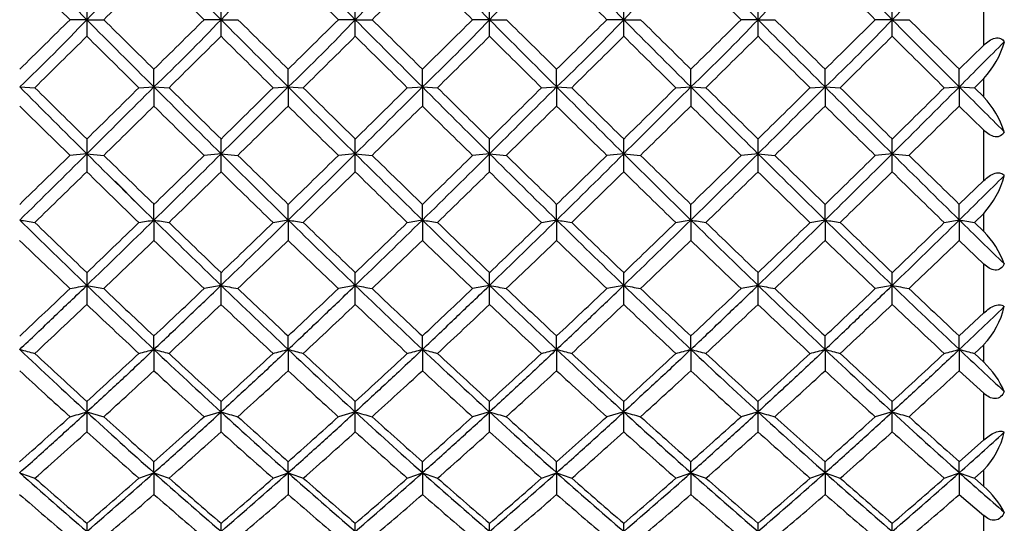
# Model space of a CAD drawing. Extents: x 23 to 283, y 128 to 365.
# Drawn here: x 225 to 236, y 289 to 295 of the extents above; entities that cross this region are included whole.
import ezdxf

# ---------------------------------------------------------------- set-up
doc = ezdxf.new("R2010")
doc.units = 0
for name, color, linetype in [('044_001_01_10M_7', 7, 'CONTINUOUS'), ('_TRANSLATION', 7, 'CONTINUOUS'), ('CX7068-01', 7, 'CONTINUOUS')]:
    doc.layers.add(name, color=color, linetype=linetype)

# ---------------------------------------------------------------- blocks, each defined once
blk = doc.blocks.new('SE1')
at = {"layer": '044_001_01_10M_7', "color": 7, "linetype": 'CONTINUOUS'}
blk.add_line((226.466, 292.891), (226.715, 292.642), dxfattribs=at)
at = {"layer": 'CX7068-01', "color": 7, "linetype": 'CONTINUOUS'}
for p, q in [((235.624, 294.323), (235.624, 294.859)), ((226.169, 294.765), (226.169, 294.591)), ((227.584, 294.591), (227.584, 294.765)), ((228.999, 294.591), (228.999, 294.765)), ((230.414, 294.591), (230.414, 294.765)), ((231.829, 294.591), (231.829, 294.765)), ((233.244, 294.591), (233.244, 294.765)), ((234.659, 294.591), (234.659, 294.765)), ((226.169, 294.591), (225.991, 294.591)), ((226.168, 294.591), (226.347, 294.591)), ((226.169, 294.591), (226.169, 294.417)), ((227.584, 294.591), (227.405, 294.591)), ((227.584, 294.591), (227.761, 294.591)), ((227.584, 294.417), (227.584, 294.591)), ((228.999, 294.591), (228.82, 294.591)), ((228.999, 294.591), (229.176, 294.591)), ((228.999, 294.417), (228.999, 294.591)), ((230.414, 294.591), (230.235, 294.591)), ((230.414, 294.591), (230.591, 294.591)), ((230.414, 294.417), (230.414, 294.591)), ((231.829, 294.591), (231.65, 294.591)), ((231.829, 294.591), (232.006, 294.591)), ((231.829, 294.417), (231.829, 294.591)), ((233.244, 294.591), (233.065, 294.591)), ((233.244, 294.591), (233.421, 294.591)), ((233.244, 294.417), (233.244, 294.591)), ((234.659, 294.591), (234.48, 294.591)), ((234.659, 294.591), (234.836, 294.591)), ((234.659, 294.417), (234.659, 294.591)), ((235.624, 294.323), (235.366, 294.069)), ((226.876, 293.883), (226.876, 294.069)), ((228.291, 293.883), (228.291, 294.069)), ((229.706, 293.883), (229.706, 294.069)), ((231.121, 293.883), (231.121, 294.069)), ((232.536, 293.883), (232.536, 294.069)), ((233.951, 293.883), (233.951, 294.069)), ((235.366, 293.883), (235.366, 294.069)), ((235.525, 293.875), (235.624, 293.972)), ((235.624, 293.777), (235.624, 293.972)), ((225.461, 293.883), (225.62, 293.875)), ((226.717, 293.875), (226.876, 293.883)), ((226.876, 293.883), (226.876, 293.681)), ((226.876, 293.883), (227.035, 293.875)), ((228.132, 293.875), (228.291, 293.883)), ((228.291, 293.883), (228.291, 293.681)), ((228.291, 293.883), (228.45, 293.875)), ((229.547, 293.875), (229.706, 293.883)), ((229.706, 293.883), (229.706, 293.681)), ((229.706, 293.883), (229.865, 293.875)), ((230.962, 293.875), (231.121, 293.883)), ((231.121, 293.883), (231.121, 293.681)), ((231.121, 293.883), (231.28, 293.875)), ((232.377, 293.875), (232.536, 293.883)), ((232.536, 293.883), (232.536, 293.681)), ((232.536, 293.883), (232.695, 293.875)), ((233.792, 293.875), (233.951, 293.883)), ((233.951, 293.883), (233.951, 293.681)), ((233.951, 293.883), (234.11, 293.875)), ((235.207, 293.875), (235.366, 293.883)), ((235.366, 293.883), (235.366, 293.681)), ((235.366, 293.883), (235.525, 293.875)), ((235.624, 293.777), (235.525, 293.875)), ((235.366, 293.681), (235.624, 293.427)), ((235.624, 292.896), (235.624, 293.427)), ((226.169, 293.334), (226.169, 293.178)), ((227.584, 293.178), (227.584, 293.334)), ((228.999, 293.178), (228.999, 293.334)), ((230.414, 293.178), (230.414, 293.334)), ((231.829, 293.178), (231.829, 293.334)), ((233.244, 293.178), (233.244, 293.334)), ((234.659, 293.178), (234.659, 293.334)), ((226.169, 293.178), (225.991, 293.161)), ((226.168, 293.178), (226.347, 293.161)), ((226.169, 293.178), (226.169, 292.989)), ((227.584, 293.178), (227.405, 293.161)), ((227.584, 293.178), (227.761, 293.161)), ((227.584, 292.989), (227.584, 293.178)), ((228.999, 293.178), (228.82, 293.161)), ((228.999, 293.178), (229.176, 293.161)), ((228.999, 292.989), (228.999, 293.178)), ((230.414, 293.178), (230.235, 293.161)), ((230.414, 293.178), (230.591, 293.161)), ((230.414, 292.989), (230.414, 293.178)), ((231.829, 293.178), (231.65, 293.161)), ((231.829, 293.178), (232.006, 293.161)), ((231.829, 292.989), (231.829, 293.178)), ((233.244, 293.178), (233.065, 293.161)), ((233.244, 293.178), (233.421, 293.161)), ((233.244, 292.989), (233.244, 293.178)), ((234.659, 293.178), (234.48, 293.161)), ((234.659, 293.178), (234.836, 293.161)), ((234.659, 292.989), (234.659, 293.178)), ((235.624, 292.896), (235.366, 292.646)), ((226.876, 292.48), (226.876, 292.646)), ((228.291, 292.48), (228.291, 292.646)), ((229.706, 292.48), (229.706, 292.646)), ((231.121, 292.48), (231.121, 292.646)), ((232.536, 292.48), (232.536, 292.646)), ((233.951, 292.48), (233.951, 292.646)), ((235.366, 292.48), (235.366, 292.646)), ((235.525, 292.455), (235.624, 292.551)), ((235.624, 292.359), (235.624, 292.551)), ((226.876, 292.48), (226.876, 292.265)), ((228.291, 292.48), (228.291, 292.265)), ((229.706, 292.48), (229.706, 292.265)), ((231.121, 292.48), (231.121, 292.265)), ((232.536, 292.48), (232.536, 292.265)), ((233.951, 292.48), (233.951, 292.265)), ((235.366, 292.48), (235.366, 292.265)), ((235.624, 292.359), (235.525, 292.455)), ((235.366, 292.265), (235.624, 292.017)), ((235.624, 291.501), (235.624, 292.017)), ((226.169, 291.926), (226.169, 291.792)), ((227.584, 291.792), (227.584, 291.926)), ((228.999, 291.792), (228.999, 291.926)), ((230.414, 291.792), (230.414, 291.926)), ((231.829, 291.792), (231.829, 291.926)), ((233.244, 291.792), (233.244, 291.926)), ((234.659, 291.792), (234.659, 291.926)), ((226.168, 291.792), (226.347, 291.758)), ((226.169, 291.792), (226.169, 291.591)), ((227.584, 291.792), (227.405, 291.758)), ((227.584, 291.591), (227.584, 291.792)), ((228.999, 291.792), (228.82, 291.758)), ((228.999, 291.591), (228.999, 291.792)), ((230.414, 291.792), (230.235, 291.758)), ((230.414, 291.591), (230.414, 291.792)), ((231.829, 291.792), (231.65, 291.758)), ((231.829, 291.591), (231.829, 291.792)), ((233.244, 291.792), (233.065, 291.758)), ((233.244, 291.591), (233.244, 291.792)), ((234.659, 291.792), (234.48, 291.758)), ((234.659, 291.591), (234.659, 291.792)), ((235.624, 291.501), (235.366, 291.259)), ((226.876, 291.117), (226.876, 291.259)), ((228.291, 291.117), (228.291, 291.259)), ((229.706, 291.117), (229.706, 291.259)), ((231.121, 291.117), (231.121, 291.259)), ((232.536, 291.117), (232.536, 291.259)), ((233.951, 291.117), (233.951, 291.259)), ((235.366, 291.117), (235.366, 291.259)), ((235.525, 291.075), (235.624, 291.167)), ((235.624, 290.983), (235.624, 291.167)), ((226.876, 291.117), (226.876, 290.892)), ((228.291, 291.117), (228.291, 290.892)), ((229.706, 291.117), (229.706, 290.892)), ((231.121, 291.117), (231.121, 290.892)), ((232.536, 291.117), (232.536, 290.892)), ((233.951, 291.117), (233.951, 290.892)), ((235.366, 291.117), (235.366, 290.892)), ((235.624, 290.983), (235.525, 291.075)), ((235.366, 290.892), (235.624, 290.655)), ((235.624, 290.163), (235.624, 290.655)), ((226.169, 290.568), (226.169, 290.458)), ((227.584, 290.458), (227.584, 290.568)), ((228.999, 290.458), (228.999, 290.568)), ((230.414, 290.458), (230.414, 290.568)), ((231.829, 290.458), (231.829, 290.568)), ((233.244, 290.458), (233.244, 290.568)), ((234.659, 290.458), (234.659, 290.568)), ((226.168, 290.458), (226.347, 290.408)), ((226.169, 290.458), (226.169, 290.249)), ((227.584, 290.458), (227.405, 290.408)), ((227.584, 290.249), (227.584, 290.458)), ((228.999, 290.458), (228.82, 290.408)), ((228.999, 290.249), (228.999, 290.458)), ((230.414, 290.458), (230.235, 290.408)), ((230.414, 290.249), (230.414, 290.458)), ((231.829, 290.458), (231.65, 290.408)), ((231.829, 290.249), (231.829, 290.458)), ((233.244, 290.458), (233.065, 290.408)), ((233.244, 290.249), (233.244, 290.458)), ((234.659, 290.458), (234.48, 290.408)), ((234.659, 290.249), (234.659, 290.458)), ((235.624, 290.163), (235.366, 289.934)), ((226.876, 289.818), (226.876, 289.934)), ((228.291, 289.818), (228.291, 289.934)), ((229.706, 289.818), (229.706, 289.934)), ((231.121, 289.818), (231.121, 289.934)), ((232.536, 289.818), (232.536, 289.934)), ((233.951, 289.818), (233.951, 289.934)), ((235.366, 289.818), (235.366, 289.934)), ((226.876, 289.818), (226.876, 289.589)), ((228.291, 289.818), (228.291, 289.589)), ((229.706, 289.818), (229.706, 289.589)), ((231.121, 289.818), (231.121, 289.589)), ((232.536, 289.818), (232.536, 289.589)), ((233.951, 289.818), (233.951, 289.589)), ((235.366, 289.818), (235.366, 289.589)), ((235.525, 289.76), (235.624, 289.848)), ((235.624, 289.674), (235.624, 289.848)), ((235.624, 289.674), (235.525, 289.76)), ((235.366, 289.589), (235.624, 289.366)), ((226.169, 289.285), (226.169, 289.2)), ((227.584, 289.2), (227.584, 289.285)), ((228.999, 289.2), (228.999, 289.285)), ((230.414, 289.2), (230.414, 289.285)), ((231.829, 289.2), (231.829, 289.285)), ((233.244, 289.2), (233.244, 289.285)), ((234.659, 289.2), (234.659, 289.285)), ((235.624, 288.908), (235.624, 289.366))]:
    blk.add_line(p, q, dxfattribs=at)
for centre, radius, start, end in [((25.385, 94.664), 283.346, 44.87748, 45.07988), ((240.445, 281.033), 19.688, 133.5647, 136.4779), ((26.8, 94.665), 283.345, 44.87748, 45.07988), ((241.86, 281.033), 19.688, 133.5647, 136.4779), ((28.215, 94.664), 283.346, 44.87748, 45.07988), ((243.275, 281.033), 19.688, 133.5647, 136.4779), ((29.63, 94.665), 283.345, 44.87748, 45.07988), ((244.69, 281.033), 19.688, 133.5647, 136.4779), ((31.045, 94.664), 283.346, 44.87748, 45.07988), ((246.105, 281.033), 19.688, 133.5647, 136.4779), ((32.46, 94.665), 283.345, 44.87748, 45.07988), ((247.52, 281.033), 19.688, 133.5647, 136.4779), ((33.875, 94.664), 283.346, 44.87748, 45.07988), ((248.935, 281.033), 19.688, 133.5647, 136.4779), ((423.826, 495.889), 282.24, 225.34588, 225.497), ((32.639, 494.573), 280.392, 314.5022, 314.65432), ((211.975, 308.067), 19.572, 313.5561, 316.4866), ((422.529, 94.609), 280.392, 134.5022, 134.65432), ((426.976, 494.542), 283.38, 224.87749, 225.07987), ((213.39, 308.067), 19.572, 313.5561, 316.4866), ((428.392, 494.542), 283.38, 224.87749, 225.07987), ((29.926, 93.294), 282.24, 45.34588, 45.497), ((214.805, 308.067), 19.572, 313.5561, 316.4866), ((429.806, 494.542), 283.38, 224.87749, 225.07987), ((31.341, 93.294), 282.24, 45.34588, 45.497), ((216.22, 308.067), 19.572, 313.5561, 316.4866), ((431.222, 494.542), 283.38, 224.87749, 225.07987), ((32.756, 93.294), 282.24, 45.34588, 45.497), ((217.635, 308.067), 19.572, 313.5561, 316.4866), ((432.636, 494.542), 283.38, 224.87749, 225.07987), ((34.171, 93.294), 282.24, 45.34588, 45.497), ((219.05, 308.067), 19.572, 313.5561, 316.4866), ((434.052, 494.542), 283.38, 224.87749, 225.07987), ((35.586, 93.294), 282.24, 45.34588, 45.497), ((220.465, 308.067), 19.572, 313.5561, 316.4866), ((435.466, 494.542), 283.38, 224.87749, 225.07987), ((37.001, 93.294), 282.24, 45.34588, 45.497), ((290.837, 238.914), 78.094, 134.76785, 135.25998), ((234.927, 294.617), 0.95, 317.2143, 344.1318), ((383.991, 452.335), 224.14, 224.98587, 225.24113), ((362.064, 431.779), 193.996, 225.30492, 225.53233), ((98.559, 422.003), 181.328, 314.72873, 315.04426), ((90.28, 431.771), 193.986, 314.46767, 314.69509), ((385.406, 452.335), 224.14, 224.98587, 225.24113), ((363.479, 431.779), 193.996, 225.30492, 225.53233), ((99.974, 422.003), 181.328, 314.72873, 315.04426), ((91.695, 431.771), 193.986, 314.46767, 314.69509), ((386.821, 452.335), 224.14, 224.98587, 225.24113), ((364.894, 431.779), 193.996, 225.30492, 225.53233), ((101.389, 422.003), 181.328, 314.72873, 315.04426), ((93.11, 431.771), 193.986, 314.46767, 314.69509), ((388.236, 452.335), 224.14, 224.98587, 225.24113), ((366.309, 431.779), 193.996, 225.30492, 225.53233), ((102.804, 422.003), 181.328, 314.72873, 315.04426), ((94.525, 431.771), 193.986, 314.46767, 314.69509), ((389.651, 452.335), 224.14, 224.98587, 225.24113), ((367.724, 431.779), 193.996, 225.30492, 225.53233), ((104.219, 422.003), 181.328, 314.72873, 315.04426), ((95.94, 431.771), 193.986, 314.46767, 314.69509), ((391.066, 452.335), 224.14, 224.98587, 225.24113), ((369.139, 431.779), 193.996, 225.30492, 225.53233), ((105.634, 422.003), 181.328, 314.72873, 315.04426), ((97.355, 431.771), 193.986, 314.46767, 314.69509), ((392.481, 452.335), 224.14, 224.98587, 225.24113), ((370.554, 431.779), 193.996, 225.30492, 225.53233), ((107.049, 422.003), 181.328, 314.72873, 315.04426), ((98.77, 431.771), 193.986, 314.46767, 314.69509), ((342.701, 401.033), 151.664, 224.95052, 225.20352), ((234.935, 293.123), 0.949, 17.5804, 43.5084), ((309.328, 378.78), 119.48, 225.41779, 225.77371), ((41.932, 481.56), 263.634, 314.3878, 314.54894), ((411.808, 481.548), 263.617, 225.45108, 225.61223), ((144.655, 378.545), 119.15, 314.2255, 314.5824), ((413.223, 481.548), 263.617, 225.45108, 225.61223), ((146.07, 378.545), 119.15, 314.2255, 314.5824), ((414.638, 481.548), 263.617, 225.45108, 225.61223), ((147.485, 378.545), 119.15, 314.2255, 314.5824), ((416.053, 481.548), 263.617, 225.45108, 225.61223), ((148.9, 378.545), 119.15, 314.2255, 314.5824), ((417.468, 481.548), 263.617, 225.45108, 225.61223), ((150.315, 378.545), 119.15, 314.2255, 314.5824), ((418.883, 481.548), 263.617, 225.45108, 225.61223), ((151.73, 378.545), 119.15, 314.2255, 314.5824), ((102.859, 417.43), 175.054, 314.45671, 314.78204), ((-170.137, 699.748), 567.653, 314.17888, 314.25356), ((348.081, 416.014), 173.064, 225.2161, 225.54517), ((354.379, 423.958), 183.029, 225.612, 225.84334), ((104.274, 417.43), 175.054, 314.45671, 314.78204), ((99.379, 423.952), 183.022, 314.15668, 314.38803), ((349.496, 416.014), 173.064, 225.2161, 225.54517), ((620.58, 696.343), 562.905, 225.74583, 225.82113), ((105.689, 417.43), 175.054, 314.45671, 314.78204), ((100.794, 423.952), 183.022, 314.15668, 314.38803), ((350.911, 416.014), 173.064, 225.2161, 225.54517), ((621.995, 696.343), 562.905, 225.74583, 225.82113), ((107.104, 417.43), 175.054, 314.45671, 314.78204), ((102.209, 423.952), 183.022, 314.15668, 314.38803), ((352.326, 416.014), 173.064, 225.2161, 225.54517), ((623.41, 696.343), 562.905, 225.74583, 225.82113), ((108.519, 417.43), 175.054, 314.45671, 314.78204), ((103.624, 423.952), 183.022, 314.15668, 314.38803), ((353.741, 416.014), 173.064, 225.2161, 225.54517), ((624.825, 696.343), 562.905, 225.74583, 225.82113), ((109.934, 417.43), 175.054, 314.45671, 314.78204), ((105.039, 423.952), 183.022, 314.15668, 314.38803), ((355.156, 416.014), 173.064, 225.2161, 225.54517), ((626.24, 696.343), 562.905, 225.74583, 225.82113), ((111.349, 417.43), 175.054, 314.45671, 314.78204), ((106.454, 423.952), 183.022, 314.15668, 314.38803), ((356.571, 416.014), 173.064, 225.2161, 225.54517), ((627.655, 696.343), 562.905, 225.74583, 225.82113), ((56.708, 466.415), 242.474, 314.15656, 314.33747), ((395.618, 466.403), 242.458, 225.66252, 225.84345), ((58.123, 466.415), 242.474, 314.15656, 314.33747), ((397.033, 466.403), 242.458, 225.66252, 225.84345), ((59.538, 466.415), 242.474, 314.15656, 314.33747), ((398.448, 466.403), 242.458, 225.66252, 225.84345), ((60.953, 466.415), 242.474, 314.15656, 314.33747), ((399.863, 466.403), 242.458, 225.66252, 225.84345), ((62.368, 466.415), 242.474, 314.15656, 314.33747), ((401.278, 466.403), 242.458, 225.66252, 225.84345), ((63.783, 466.415), 242.474, 314.15656, 314.33747), ((402.693, 466.403), 242.458, 225.66252, 225.84345), ((65.198, 466.415), 242.474, 314.15656, 314.33747), ((404.108, 466.403), 242.458, 225.66252, 225.84345), ((116.13, 414.004), 170.25, 314.45559, 314.67959), ((234.936, 293.183), 0.934, 317.3786, 345.371), ((240.687, 387.33), 96.064, 260.88041, 260.97648), ((302.606, 371.075), 110.129, 225.53336, 226.04688), ((295.476, 364.397), 100.277, 225.84314, 226.27832), ((156.298, 364.324), 100.711, 313.92911, 314.49064), ((156.863, 364.395), 100.275, 313.72168, 314.15687), ((211.351, 389.203), 97.961, 279.02442, 279.11863), ((304.021, 371.075), 110.129, 225.53336, 226.04688), ((242.174, 387.785), 96.525, 260.88064, 260.97625), ((296.891, 364.397), 100.277, 225.84314, 226.27832), ((157.713, 364.324), 100.711, 313.92911, 314.49064), ((158.278, 364.395), 100.275, 313.72168, 314.15687), ((212.84, 388.742), 97.493, 279.0242, 279.11886), ((305.436, 371.075), 110.129, 225.53336, 226.04688), ((243.589, 387.785), 96.525, 260.88064, 260.97625), ((298.306, 364.397), 100.277, 225.84314, 226.27832), ((159.128, 364.324), 100.711, 313.92911, 314.49064), ((159.693, 364.395), 100.275, 313.72168, 314.15687), ((214.255, 388.742), 97.493, 279.0242, 279.11886), ((306.851, 371.075), 110.129, 225.53336, 226.04688), ((245.004, 387.785), 96.525, 260.88064, 260.97625), ((299.721, 364.397), 100.277, 225.84314, 226.27832), ((160.543, 364.324), 100.711, 313.92911, 314.49064), ((161.108, 364.395), 100.275, 313.72168, 314.15687), ((215.67, 388.742), 97.493, 279.0242, 279.11886), ((308.266, 371.075), 110.129, 225.53336, 226.04688), ((246.419, 387.785), 96.525, 260.88064, 260.97625), ((301.136, 364.397), 100.277, 225.84314, 226.27832), ((161.958, 364.324), 100.711, 313.92911, 314.49064), ((162.523, 364.395), 100.275, 313.72168, 314.15687), ((217.085, 388.742), 97.493, 279.0242, 279.11886), ((309.681, 371.075), 110.129, 225.53336, 226.04688), ((247.834, 387.785), 96.525, 260.88064, 260.97625), ((302.551, 364.397), 100.277, 225.84314, 226.27832), ((163.373, 364.324), 100.711, 313.92911, 314.49064), ((163.938, 364.395), 100.275, 313.72168, 314.15687), ((218.5, 388.742), 97.493, 279.0242, 279.11886), ((311.096, 371.075), 110.129, 225.53336, 226.04688), ((249.249, 387.785), 96.525, 260.88064, 260.97625), ((303.966, 364.397), 100.277, 225.84314, 226.27832), ((164.788, 364.324), 100.711, 313.92911, 314.49064), ((165.353, 364.395), 100.275, 313.72168, 314.15687), ((219.915, 388.742), 97.493, 279.0242, 279.11886), ((300.068, 358.328), 92.316, 225.503, 225.91416), ((250.366, 385.915), 94.631, 260.87968, 260.97721), ((234.957, 291.698), 0.939, 19.9331, 44.8015), ((276.717, 345.395), 73.824, 226.02822, 226.59733), ((146.509, 375.672), 115.826, 313.57436, 313.93674), ((307.241, 375.67), 115.823, 226.06328, 226.42567), ((177.122, 345.304), 73.698, 313.40189, 313.97197), ((308.656, 375.67), 115.823, 226.06328, 226.42567), ((178.537, 345.304), 73.698, 313.40189, 313.97197), ((310.071, 375.67), 115.823, 226.06328, 226.42567), ((179.952, 345.304), 73.698, 313.40189, 313.97197), ((311.486, 375.67), 115.823, 226.06328, 226.42567), ((181.367, 345.304), 73.698, 313.40189, 313.97197), ((312.901, 375.67), 115.823, 226.06328, 226.42567), ((182.782, 345.304), 73.698, 313.40189, 313.97197), ((314.316, 375.67), 115.823, 226.06328, 226.42567), ((184.197, 345.304), 73.698, 313.40189, 313.97197), ((221.352, 316.731), 25.4, 280.5233, 280.9302), ((290.98, 358.986), 93.357, 226.0342, 226.63445), ((233.384, 321.933), 30.694, 259.1065, 259.4433), ((292.395, 358.986), 93.357, 226.0342, 226.63445), ((234.799, 321.933), 30.694, 259.1065, 259.4433), ((293.81, 358.986), 93.357, 226.0342, 226.63445), ((236.214, 321.933), 30.694, 259.1065, 259.4433), ((295.225, 358.986), 93.357, 226.0342, 226.63445), ((237.629, 321.933), 30.694, 259.1065, 259.4433), ((296.64, 358.986), 93.357, 226.0342, 226.63445), ((239.044, 321.933), 30.694, 259.1065, 259.4433), ((298.055, 358.986), 93.357, 226.0342, 226.63445), ((240.459, 321.933), 30.694, 259.1065, 259.4433), ((299.47, 358.986), 93.357, 226.0342, 226.63445), ((124.726, 398.67), 147.258, 313.1629, 313.44641), ((292.19, 360.962), 95.522, 226.42539, 226.8619), ((161.564, 360.96), 95.519, 313.13812, 313.57464), ((328.699, 398.322), 146.78, 226.55283, 226.83726), ((162.979, 360.96), 95.519, 313.13812, 313.57464), ((330.114, 398.322), 146.78, 226.55283, 226.83726), ((164.394, 360.96), 95.519, 313.13812, 313.57464), ((331.529, 398.322), 146.78, 226.55283, 226.83726), ((165.809, 360.96), 95.519, 313.13812, 313.57464), ((332.944, 398.322), 146.78, 226.55283, 226.83726), ((167.224, 360.96), 95.519, 313.13812, 313.57464), ((334.359, 398.322), 146.78, 226.55283, 226.83726), ((168.639, 360.96), 95.519, 313.13812, 313.57464), ((335.774, 398.322), 146.78, 226.55283, 226.83726), ((151.181, 370.733), 109.026, 313.06046, 313.45621), ((301.154, 370.731), 109.023, 226.54379, 226.93955), ((152.596, 370.733), 109.026, 313.06046, 313.45621), ((302.569, 370.731), 109.023, 226.54379, 226.93955), ((154.011, 370.733), 109.026, 313.06046, 313.45621), ((303.984, 370.731), 109.023, 226.54379, 226.93955), ((155.426, 370.733), 109.026, 313.06046, 313.45621), ((305.399, 370.731), 109.023, 226.54379, 226.93955), ((156.841, 370.733), 109.026, 313.06046, 313.45621), ((306.814, 370.731), 109.023, 226.54379, 226.93955), ((158.256, 370.733), 109.026, 313.06046, 313.45621), ((308.229, 370.731), 109.023, 226.54379, 226.93955), ((159.671, 370.733), 109.026, 313.06046, 313.45621), ((309.644, 370.731), 109.023, 226.54379, 226.93955), ((167.157, 363.299), 99.311, 313.37862, 313.75619), ((234.965, 291.782), 0.901, 316.9755, 346.2456), ((241.372, 351.337), 62.287, 255.1999, 255.35118), ((273.012, 341.459), 69.249, 226.63363, 227.4336), ((270.187, 338.766), 65.273, 226.93927, 227.59468), ((182.151, 338.765), 65.272, 312.40532, 313.06074), ((210.749, 352.159), 63.136, 284.64981, 284.79906), ((274.427, 341.459), 69.249, 226.63363, 227.4336), ((242.863, 351.626), 62.586, 255.20026, 255.35082), ((271.602, 338.766), 65.273, 226.93927, 227.59468), ((183.566, 338.765), 65.272, 312.40532, 313.06074), ((212.241, 351.867), 62.835, 284.64945, 284.79942), ((275.842, 341.459), 69.249, 226.63363, 227.4336), ((244.278, 351.626), 62.586, 255.20026, 255.35082), ((273.017, 338.766), 65.273, 226.93927, 227.59468), ((184.981, 338.765), 65.272, 312.40532, 313.06074), ((213.656, 351.867), 62.835, 284.64945, 284.79942), ((277.257, 341.459), 69.249, 226.63363, 227.4336), ((245.693, 351.626), 62.586, 255.20026, 255.35082), ((274.432, 338.766), 65.273, 226.93927, 227.59468), ((186.396, 338.765), 65.272, 312.40532, 313.06074), ((215.071, 351.867), 62.835, 284.64945, 284.79942), ((278.672, 341.459), 69.249, 226.63363, 227.4336), ((247.108, 351.626), 62.586, 255.20026, 255.35082), ((275.847, 338.766), 65.273, 226.93927, 227.59468), ((187.811, 338.765), 65.272, 312.40532, 313.06074), ((216.486, 351.867), 62.835, 284.64945, 284.79942), ((280.087, 341.459), 69.249, 226.63363, 227.4336), ((248.523, 351.626), 62.586, 255.20026, 255.35082), ((277.262, 338.766), 65.273, 226.93927, 227.59468), ((189.226, 338.765), 65.272, 312.40532, 313.06074), ((217.901, 351.867), 62.835, 284.64945, 284.79942), ((281.502, 341.459), 69.249, 226.63363, 227.4336), ((249.938, 351.626), 62.586, 255.20026, 255.35082), ((278.677, 338.766), 65.273, 226.93927, 227.59468), ((190.641, 338.765), 65.272, 312.40532, 313.06074), ((219.316, 351.867), 62.835, 284.64945, 284.79942), ((278.265, 336.491), 62.443, 226.60629, 227.20215), ((251.041, 350.439), 61.358, 255.19875, 255.35233), ((234.986, 290.307), 0.929, 23.1994, 46.6772), ((260.574, 328.811), 51.679, 227.2003, 227.9964), ((178.479, 343.225), 71.281, 312.18597, 312.76261), ((275.272, 343.224), 71.28, 227.23741, 227.81406), ((193.221, 328.765), 51.616, 312.0028, 312.7999), ((276.687, 343.224), 71.28, 227.23741, 227.81406), ((194.636, 328.765), 51.616, 312.0028, 312.7999), ((278.102, 343.224), 71.28, 227.23741, 227.81406), ((196.051, 328.765), 51.616, 312.0028, 312.7999), ((279.517, 343.224), 71.28, 227.23741, 227.81406), ((197.466, 328.765), 51.616, 312.0028, 312.7999), ((280.932, 343.224), 71.28, 227.23741, 227.81406), ((198.881, 328.765), 51.616, 312.0028, 312.7999), ((282.347, 343.224), 71.28, 227.23741, 227.81406), ((200.296, 328.765), 51.616, 312.0028, 312.7999), ((220.993, 308.619), 18.884, 285.3485, 285.9069), ((267.252, 335.175), 60.724, 227.42474, 228.32481), ((233.42, 310.983), 21.339, 254.1267, 254.6209), ((268.667, 335.175), 60.724, 227.42474, 228.32481), ((234.835, 310.983), 21.339, 254.1267, 254.6209), ((270.082, 335.175), 60.724, 227.42474, 228.32481), ((236.25, 310.983), 21.339, 254.1267, 254.6209), ((271.497, 335.175), 60.724, 227.42474, 228.32481), ((237.665, 310.983), 21.339, 254.1267, 254.6209), ((272.912, 335.175), 60.724, 227.42474, 228.32481), ((239.08, 310.983), 21.339, 254.1267, 254.6209), ((274.327, 335.175), 60.724, 227.42474, 228.32481), ((240.495, 310.983), 21.339, 254.1267, 254.6209), ((275.742, 335.175), 60.724, 227.42474, 228.32481), ((173.221, 348.872), 78.757, 311.55214, 312.06969), ((267.937, 336.297), 61.931, 227.81368, 228.47094), ((185.816, 336.296), 61.93, 311.52908, 312.18635), ((280.436, 348.765), 78.614, 227.92954, 228.44803), ((187.231, 336.296), 61.93, 311.52908, 312.18635), ((281.851, 348.765), 78.614, 227.92954, 228.44803), ((188.646, 336.296), 61.93, 311.52908, 312.18635), ((283.266, 348.765), 78.614, 227.92954, 228.44803), ((190.061, 336.296), 61.93, 311.52908, 312.18635), ((284.681, 348.765), 78.614, 227.92954, 228.44803), ((191.476, 336.296), 61.93, 311.52908, 312.18635), ((286.096, 348.765), 78.614, 227.92954, 228.44803), ((192.891, 336.296), 61.93, 311.52908, 312.18635), ((287.511, 348.765), 78.614, 227.92954, 228.44803), ((181.352, 340.031), 66.984, 311.36706, 311.99518), ((270.984, 340.03), 66.982, 228.00482, 228.63295), ((182.767, 340.031), 66.984, 311.36706, 311.99518), ((272.399, 340.03), 66.982, 228.00482, 228.63295), ((184.182, 340.031), 66.984, 311.36706, 311.99518), ((273.814, 340.03), 66.982, 228.00482, 228.63295), ((185.597, 340.031), 66.984, 311.36706, 311.99518), ((275.229, 340.03), 66.982, 228.00482, 228.63295), ((187.012, 340.031), 66.984, 311.36706, 311.99518), ((276.644, 340.03), 66.982, 228.00482, 228.63295), ((188.427, 340.031), 66.984, 311.36706, 311.99518), ((278.059, 340.03), 66.982, 228.00482, 228.63295), ((189.842, 340.031), 66.984, 311.36706, 311.99518), ((279.474, 340.03), 66.982, 228.00482, 228.63295), ((192.837, 337.566), 63.942, 311.69092, 312.26248), ((235.012, 290.438), 0.85, 315.9731, 346.8203), ((242.299, 336.206), 49.35, 250.0501, 250.2464), ((257.515, 325.834), 48.214, 228.331, 229.447), ((195.93, 324.564), 46.529, 310.5328, 311.6892), ((209.854, 336.715), 49.89, 289.7546, 289.9488), ((258.93, 325.834), 48.214, 228.331, 229.447), ((243.795, 336.429), 49.587, 250.0506, 250.246), ((197.345, 324.564), 46.529, 310.5328, 311.6892), ((211.35, 336.491), 49.652, 289.7541, 289.9493), ((260.345, 325.834), 48.214, 228.331, 229.447), ((245.21, 336.429), 49.587, 250.0506, 250.246), ((198.76, 324.564), 46.529, 310.5328, 311.6892), ((212.765, 336.491), 49.652, 289.7541, 289.9493), ((261.76, 325.834), 48.214, 228.331, 229.447), ((246.625, 336.429), 49.587, 250.0506, 250.246), ((200.175, 324.564), 46.529, 310.5328, 311.6892), ((214.18, 336.491), 49.652, 289.7541, 289.9493), ((263.175, 325.834), 48.214, 228.331, 229.447), ((248.04, 336.429), 49.587, 250.0506, 250.246), ((201.59, 324.564), 46.529, 310.5328, 311.6892), ((215.595, 336.491), 49.652, 289.7541, 289.9493), ((264.59, 325.834), 48.214, 228.331, 229.447), ((249.455, 336.429), 49.587, 250.0506, 250.246), ((203.005, 324.564), 46.529, 310.5328, 311.6892), ((217.01, 336.491), 49.652, 289.7541, 289.9493), ((266.005, 325.834), 48.214, 228.331, 229.447), ((250.87, 336.429), 49.587, 250.0506, 250.246), ((204.42, 324.564), 46.529, 310.5328, 311.6892), ((218.425, 336.491), 49.652, 289.7541, 289.9493), ((265.351, 323.48), 45.08, 228.3063, 229.1084), ((251.954, 335.514), 48.614, 250.0486, 250.2479), ((256.324, 324.628), 46.459, 228.6327, 229.5278), ((196.013, 324.627), 46.459, 310.4722, 311.3673), ((257.739, 324.628), 46.459, 228.6327, 229.5278), ((197.428, 324.627), 46.459, 310.4722, 311.3673), ((259.154, 324.628), 46.459, 228.6327, 229.5278), ((198.843, 324.627), 46.459, 310.4722, 311.3673), ((260.569, 324.628), 46.459, 228.6327, 229.5278), ((200.258, 324.627), 46.459, 310.4722, 311.3673), ((261.984, 324.628), 46.459, 228.6327, 229.5278), ((201.673, 324.627), 46.459, 310.4722, 311.3673), ((263.399, 324.628), 46.459, 228.6327, 229.5278), ((203.088, 324.627), 46.459, 310.4722, 311.3673), ((264.814, 324.628), 46.459, 228.6327, 229.5278), ((204.503, 324.627), 46.459, 310.4722, 311.3673), ((250.594, 318.477), 38.291, 228.976, 230.0194), ((194.587, 326.752), 49.231, 310.174, 310.9848), ((259.164, 326.752), 49.23, 229.0152, 229.826), ((203.181, 318.45), 38.256, 309.9798, 311.0242), ((260.579, 326.752), 49.23, 229.0152, 229.826), ((204.596, 318.45), 38.256, 309.9798, 311.0242), ((261.994, 326.752), 49.23, 229.0152, 229.826), ((206.011, 318.45), 38.256, 309.9798, 311.0242), ((263.409, 326.752), 49.23, 229.0152, 229.826), ((207.426, 318.45), 38.256, 309.9798, 311.0242), ((264.824, 326.752), 49.23, 229.0152, 229.826), ((208.841, 318.45), 38.256, 309.9798, 311.0242), ((266.239, 326.752), 49.23, 229.0152, 229.826), ((210.256, 318.45), 38.256, 309.9798, 311.0242), ((235.008, 288.962), 0.941, 27.8146, 49.1287)]:
    blk.add_arc(centre, radius, start, end, dxfattribs=at)
for points in [[(226.347, 294.591), (226.523, 294.765), (226.7, 294.94), (226.876, 295.114)], [(226.876, 295.114), (227.052, 294.94), (227.229, 294.765), (227.405, 294.591)], [(228.291, 295.114), (228.467, 294.94), (228.644, 294.765), (228.82, 294.591)], [(229.706, 295.114), (229.882, 294.94), (230.059, 294.765), (230.235, 294.591)], [(231.121, 295.114), (231.297, 294.94), (231.474, 294.765), (231.65, 294.591)], [(232.536, 295.114), (232.712, 294.94), (232.889, 294.765), (233.065, 294.591)], [(233.951, 295.114), (234.127, 294.94), (234.304, 294.765), (234.48, 294.591)], [(226.876, 294.069), (226.7, 294.243), (226.523, 294.417), (226.347, 294.591)], [(227.405, 294.591), (227.229, 294.417), (227.052, 294.243), (226.876, 294.069)], [(228.82, 294.591), (228.644, 294.417), (228.467, 294.243), (228.291, 294.069)], [(230.235, 294.591), (230.059, 294.417), (229.882, 294.243), (229.706, 294.069)], [(231.65, 294.591), (231.474, 294.417), (231.297, 294.243), (231.121, 294.069)], [(233.065, 294.591), (232.889, 294.417), (232.712, 294.243), (232.536, 294.069)], [(234.48, 294.591), (234.304, 294.417), (234.127, 294.243), (233.951, 294.069)], [(225.62, 293.875), (225.803, 294.055), (225.986, 294.236), (226.169, 294.417)], [(226.169, 294.417), (226.351, 294.236), (226.534, 294.055), (226.717, 293.875)], [(227.035, 293.875), (227.218, 294.055), (227.401, 294.236), (227.584, 294.417)], [(227.584, 294.417), (227.766, 294.236), (227.949, 294.055), (228.132, 293.875)], [(228.45, 293.875), (228.633, 294.055), (228.816, 294.236), (228.999, 294.417)], [(228.999, 294.417), (229.181, 294.236), (229.364, 294.055), (229.547, 293.875)], [(229.865, 293.875), (230.048, 294.055), (230.231, 294.236), (230.414, 294.417)], [(230.414, 294.417), (230.596, 294.236), (230.779, 294.055), (230.962, 293.875)], [(231.28, 293.875), (231.463, 294.055), (231.646, 294.236), (231.829, 294.417)], [(231.829, 294.417), (232.011, 294.236), (232.194, 294.055), (232.377, 293.875)], [(232.695, 293.875), (232.878, 294.055), (233.061, 294.236), (233.244, 294.417)], [(233.244, 294.417), (233.426, 294.236), (233.609, 294.055), (233.792, 293.875)], [(234.11, 293.875), (234.293, 294.055), (234.476, 294.236), (234.659, 294.417)], [(234.659, 294.417), (234.841, 294.236), (235.024, 294.055), (235.207, 293.875)]]:
    blk.add_open_spline(points, degree=3, dxfattribs=at)
for points, knots in [([(235.624, 294.323), (235.641, 294.34), (235.66, 294.356), (235.701, 294.383), (235.722, 294.393), (235.765, 294.402), (235.785, 294.4), (235.818, 294.385), (235.83, 294.372), (235.84, 294.358)], [0, 0, 0, 0, 0.25, 0.25, 0.5, 0.5, 0.75, 0.75, 1, 1, 1, 1]), ([(235.84, 293.41), (235.83, 293.393), (235.818, 293.379), (235.785, 293.359), (235.765, 293.355), (235.722, 293.36), (235.7, 293.37), (235.66, 293.395), (235.641, 293.41), (235.624, 293.427)], [0, 0, 0, 0, 0.25, 0.25, 0.5, 0.5, 0.75, 0.75, 1, 1, 1, 1]), ([(235.624, 292.896), (235.641, 292.913), (235.66, 292.929), (235.701, 292.957), (235.722, 292.968), (235.765, 292.98), (235.785, 292.98), (235.818, 292.97), (235.83, 292.96), (235.84, 292.947)], [0, 0, 0, 0, 0.25, 0.25, 0.5, 0.5, 0.75, 0.75, 1, 1, 1, 1]), ([(235.84, 292.018), (235.83, 291.999), (235.818, 291.982), (235.785, 291.959), (235.765, 291.952), (235.722, 291.955), (235.7, 291.963), (235.66, 291.985), (235.641, 292.001), (235.624, 292.017)], [0, 0, 0, 0, 0.25, 0.25, 0.5, 0.5, 0.75, 0.75, 1, 1, 1, 1]), ([(225.461, 291.117), (225.462, 291.118), (225.464, 291.12), (225.517, 291.17), (225.579, 291.228), (225.703, 291.346), (225.766, 291.406), (225.867, 291.503), (225.92, 291.554), (226.032, 291.66), (226.09, 291.716), (226.168, 291.792), (226.169, 291.792), (226.169, 291.792)], [0, 0, 0, 0, 0.0067, 0.0067, 0.254847, 0.254847, 0.502994, 0.502994, 0.751133, 0.751133, 0.999271, 0.999271, 1, 1, 1, 1]), ([(226.876, 291.117), (226.877, 291.118), (226.879, 291.12), (226.932, 291.17), (226.994, 291.228), (227.118, 291.346), (227.181, 291.406), (227.282, 291.503), (227.335, 291.554), (227.447, 291.66), (227.505, 291.716), (227.583, 291.792), (227.584, 291.792), (227.584, 291.792)], [0, 0, 0, 0, 0.0067, 0.0067, 0.254847, 0.254847, 0.502994, 0.502994, 0.751133, 0.751133, 0.999271, 0.999271, 1, 1, 1, 1]), ([(228.291, 291.117), (228.292, 291.118), (228.294, 291.12), (228.347, 291.17), (228.409, 291.228), (228.533, 291.346), (228.596, 291.406), (228.697, 291.503), (228.75, 291.554), (228.862, 291.66), (228.92, 291.716), (228.998, 291.792), (228.999, 291.792), (228.999, 291.792)], [0, 0, 0, 0, 0.0067, 0.0067, 0.254847, 0.254847, 0.502994, 0.502994, 0.751133, 0.751133, 0.999271, 0.999271, 1, 1, 1, 1]), ([(229.706, 291.117), (229.707, 291.118), (229.709, 291.12), (229.762, 291.17), (229.824, 291.228), (229.948, 291.346), (230.011, 291.406), (230.112, 291.503), (230.165, 291.554), (230.277, 291.66), (230.335, 291.716), (230.413, 291.792), (230.414, 291.792), (230.414, 291.792)], [0, 0, 0, 0, 0.0067, 0.0067, 0.254847, 0.254847, 0.502994, 0.502994, 0.751133, 0.751133, 0.999271, 0.999271, 1, 1, 1, 1]), ([(231.121, 291.117), (231.122, 291.118), (231.124, 291.12), (231.177, 291.17), (231.239, 291.228), (231.363, 291.346), (231.426, 291.406), (231.527, 291.503), (231.58, 291.554), (231.692, 291.66), (231.75, 291.716), (231.828, 291.792), (231.829, 291.792), (231.829, 291.792)], [0, 0, 0, 0, 0.0067, 0.0067, 0.254847, 0.254847, 0.502994, 0.502994, 0.751133, 0.751133, 0.999271, 0.999271, 1, 1, 1, 1]), ([(232.536, 291.117), (232.537, 291.118), (232.539, 291.12), (232.592, 291.17), (232.654, 291.228), (232.778, 291.346), (232.841, 291.406), (232.942, 291.503), (232.995, 291.554), (233.107, 291.66), (233.165, 291.716), (233.243, 291.792), (233.244, 291.792), (233.244, 291.792)], [0, 0, 0, 0, 0.0067, 0.0067, 0.254847, 0.254847, 0.502994, 0.502994, 0.751133, 0.751133, 0.999271, 0.999271, 1, 1, 1, 1]), ([(233.951, 291.117), (233.952, 291.118), (233.954, 291.12), (234.007, 291.17), (234.069, 291.228), (234.193, 291.346), (234.256, 291.406), (234.357, 291.503), (234.41, 291.554), (234.522, 291.66), (234.58, 291.716), (234.658, 291.792), (234.659, 291.792), (234.659, 291.792)], [0, 0, 0, 0, 0.0067, 0.0067, 0.254847, 0.254847, 0.502994, 0.502994, 0.751133, 0.751133, 0.999271, 0.999271, 1, 1, 1, 1]), ([(235.624, 291.501), (235.641, 291.518), (235.66, 291.533), (235.701, 291.561), (235.722, 291.573), (235.765, 291.588), (235.785, 291.59), (235.818, 291.585), (235.83, 291.577), (235.84, 291.568)], [0, 0, 0, 0, 0.25, 0.25, 0.5, 0.5, 0.75, 0.75, 1, 1, 1, 1]), ([(226.876, 291.117), (226.875, 291.115), (226.873, 291.114), (226.82, 291.063), (226.758, 291.005), (226.634, 290.889), (226.571, 290.83), (226.47, 290.736), (226.417, 290.687), (226.305, 290.584), (226.247, 290.53), (226.169, 290.458), (226.168, 290.458), (226.169, 290.458)], [0, 0, 0, 0, 0.006701, 0.006701, 0.254848, 0.254848, 0.502995, 0.502995, 0.751133, 0.751133, 0.999271, 0.999271, 1, 1, 1, 1]), ([(228.291, 291.117), (228.29, 291.115), (228.288, 291.114), (228.235, 291.063), (228.173, 291.005), (228.049, 290.889), (227.986, 290.83), (227.885, 290.736), (227.832, 290.687), (227.72, 290.584), (227.662, 290.53), (227.584, 290.458), (227.583, 290.458), (227.584, 290.458)], [0, 0, 0, 0, 0.006701, 0.006701, 0.254848, 0.254848, 0.502995, 0.502995, 0.751133, 0.751133, 0.999271, 0.999271, 1, 1, 1, 1]), ([(229.706, 291.117), (229.705, 291.115), (229.703, 291.114), (229.65, 291.063), (229.588, 291.005), (229.464, 290.889), (229.401, 290.83), (229.3, 290.736), (229.247, 290.687), (229.135, 290.584), (229.077, 290.53), (228.999, 290.458), (228.998, 290.458), (228.999, 290.458)], [0, 0, 0, 0, 0.006701, 0.006701, 0.254848, 0.254848, 0.502995, 0.502995, 0.751133, 0.751133, 0.999271, 0.999271, 1, 1, 1, 1]), ([(231.121, 291.117), (231.12, 291.115), (231.118, 291.114), (231.065, 291.063), (231.003, 291.005), (230.879, 290.889), (230.816, 290.83), (230.715, 290.736), (230.662, 290.687), (230.55, 290.584), (230.492, 290.53), (230.414, 290.458), (230.413, 290.458), (230.414, 290.458)], [0, 0, 0, 0, 0.006701, 0.006701, 0.254848, 0.254848, 0.502995, 0.502995, 0.751133, 0.751133, 0.999271, 0.999271, 1, 1, 1, 1]), ([(232.536, 291.117), (232.535, 291.115), (232.533, 291.114), (232.48, 291.063), (232.418, 291.005), (232.294, 290.889), (232.231, 290.83), (232.13, 290.736), (232.077, 290.687), (231.965, 290.584), (231.907, 290.53), (231.829, 290.458), (231.828, 290.458), (231.829, 290.458)], [0, 0, 0, 0, 0.006701, 0.006701, 0.254848, 0.254848, 0.502995, 0.502995, 0.751133, 0.751133, 0.999271, 0.999271, 1, 1, 1, 1]), ([(233.951, 291.117), (233.95, 291.115), (233.948, 291.114), (233.895, 291.063), (233.833, 291.005), (233.709, 290.889), (233.646, 290.83), (233.545, 290.736), (233.492, 290.687), (233.38, 290.584), (233.322, 290.53), (233.244, 290.458), (233.243, 290.458), (233.244, 290.458)], [0, 0, 0, 0, 0.006701, 0.006701, 0.254848, 0.254848, 0.502995, 0.502995, 0.751133, 0.751133, 0.999271, 0.999271, 1, 1, 1, 1]), ([(235.366, 291.117), (235.365, 291.115), (235.363, 291.114), (235.31, 291.063), (235.248, 291.005), (235.124, 290.889), (235.061, 290.83), (234.96, 290.736), (234.907, 290.687), (234.795, 290.584), (234.737, 290.53), (234.659, 290.458), (234.658, 290.458), (234.659, 290.458)], [0, 0, 0, 0, 0.006701, 0.006701, 0.254848, 0.254848, 0.502995, 0.502995, 0.751133, 0.751133, 0.999271, 0.999271, 1, 1, 1, 1]), ([(235.84, 290.673), (235.83, 290.653), (235.818, 290.634), (235.785, 290.607), (235.765, 290.599), (235.722, 290.598), (235.7, 290.604), (235.66, 290.625), (235.641, 290.639), (235.624, 290.655)], [0, 0, 0, 0, 0.25, 0.25, 0.5, 0.5, 0.75, 0.75, 1, 1, 1, 1]), ([(225.461, 289.818), (225.462, 289.819), (225.464, 289.821), (225.517, 289.868), (225.579, 289.923), (225.703, 290.035), (225.766, 290.091), (225.867, 290.183), (225.92, 290.231), (226.032, 290.332), (226.09, 290.386), (226.168, 290.457), (226.169, 290.458), (226.169, 290.458)], [0, 0, 0, 0, 0.0067, 0.0067, 0.254847, 0.254847, 0.502994, 0.502994, 0.751133, 0.751133, 0.999271, 0.999271, 1, 1, 1, 1]), ([(226.876, 289.818), (226.877, 289.819), (226.879, 289.821), (226.932, 289.868), (226.994, 289.923), (227.118, 290.035), (227.181, 290.091), (227.282, 290.183), (227.335, 290.231), (227.447, 290.332), (227.505, 290.386), (227.583, 290.457), (227.584, 290.458), (227.584, 290.458)], [0, 0, 0, 0, 0.0067, 0.0067, 0.254847, 0.254847, 0.502994, 0.502994, 0.751133, 0.751133, 0.999271, 0.999271, 1, 1, 1, 1]), ([(228.291, 289.818), (228.292, 289.819), (228.294, 289.821), (228.347, 289.868), (228.409, 289.923), (228.533, 290.035), (228.596, 290.091), (228.697, 290.183), (228.75, 290.231), (228.862, 290.332), (228.92, 290.386), (228.998, 290.457), (228.999, 290.458), (228.999, 290.458)], [0, 0, 0, 0, 0.0067, 0.0067, 0.254847, 0.254847, 0.502994, 0.502994, 0.751133, 0.751133, 0.999271, 0.999271, 1, 1, 1, 1]), ([(229.706, 289.818), (229.707, 289.819), (229.709, 289.821), (229.762, 289.868), (229.824, 289.923), (229.948, 290.035), (230.011, 290.091), (230.112, 290.183), (230.165, 290.231), (230.277, 290.332), (230.335, 290.386), (230.413, 290.457), (230.414, 290.458), (230.414, 290.458)], [0, 0, 0, 0, 0.0067, 0.0067, 0.254847, 0.254847, 0.502994, 0.502994, 0.751133, 0.751133, 0.999271, 0.999271, 1, 1, 1, 1]), ([(231.121, 289.818), (231.122, 289.819), (231.124, 289.821), (231.177, 289.868), (231.239, 289.923), (231.363, 290.035), (231.426, 290.091), (231.527, 290.183), (231.58, 290.231), (231.692, 290.332), (231.75, 290.386), (231.828, 290.457), (231.829, 290.458), (231.829, 290.458)], [0, 0, 0, 0, 0.0067, 0.0067, 0.254847, 0.254847, 0.502994, 0.502994, 0.751133, 0.751133, 0.999271, 0.999271, 1, 1, 1, 1]), ([(232.536, 289.818), (232.537, 289.819), (232.539, 289.821), (232.592, 289.868), (232.654, 289.923), (232.778, 290.035), (232.841, 290.091), (232.942, 290.183), (232.995, 290.231), (233.107, 290.332), (233.165, 290.386), (233.243, 290.457), (233.244, 290.458), (233.244, 290.458)], [0, 0, 0, 0, 0.0067, 0.0067, 0.254847, 0.254847, 0.502994, 0.502994, 0.751133, 0.751133, 0.999271, 0.999271, 1, 1, 1, 1]), ([(233.951, 289.818), (233.952, 289.819), (233.954, 289.821), (234.007, 289.868), (234.069, 289.923), (234.193, 290.035), (234.256, 290.091), (234.357, 290.183), (234.41, 290.231), (234.522, 290.332), (234.58, 290.386), (234.658, 290.457), (234.659, 290.458), (234.659, 290.458)], [0, 0, 0, 0, 0.0067, 0.0067, 0.254847, 0.254847, 0.502994, 0.502994, 0.751133, 0.751133, 0.999271, 0.999271, 1, 1, 1, 1]), ([(235.624, 290.163), (235.641, 290.179), (235.66, 290.194), (235.701, 290.222), (235.722, 290.235), (235.765, 290.252), (235.785, 290.256), (235.818, 290.256), (235.83, 290.251), (235.84, 290.245)], [0, 0, 0, 0, 0.25, 0.25, 0.5, 0.5, 0.75, 0.75, 1, 1, 1, 1]), ([(235.84, 289.401), (235.83, 289.38), (235.818, 289.36), (235.785, 289.33), (235.765, 289.32), (235.722, 289.316), (235.7, 289.32), (235.66, 289.338), (235.641, 289.351), (235.624, 289.366)], [0, 0, 0, 0, 0.25, 0.25, 0.5, 0.5, 0.75, 0.75, 1, 1, 1, 1])]:
    blk.add_open_spline(points, degree=3, knots=knots, dxfattribs=at)

msp = doc.modelspace()

# ---------------------------------------------------------------- block references
at = {"layer": '_TRANSLATION'}
msp.add_blockref('SE1', (0, 0), dxfattribs=at)

doc.saveas('drawing.dxf')
